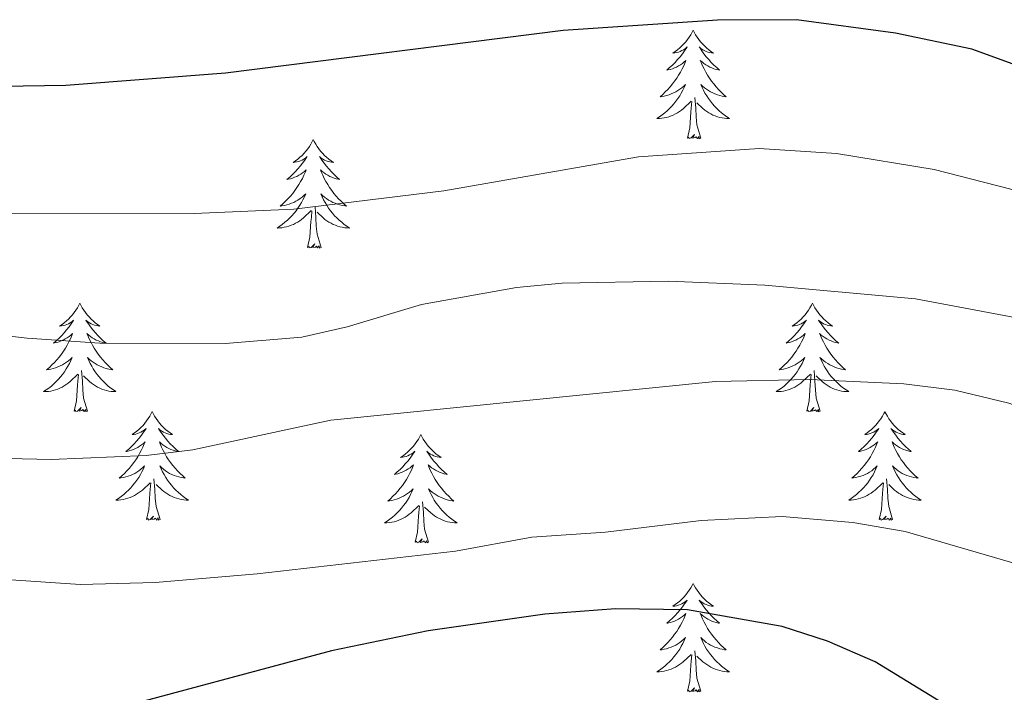
# Model space of a CAD drawing. Units: metres. Extents: x 599846 to 604344, y 4721817 to 4724853.
# Drawn here: x 603983 to 604091, y 4723697 to 4723770 of the extents above; entities that cross this region are included whole.
import ezdxf

# ---------------------------------------------------------------- set-up
doc = ezdxf.new("R2010")
doc.units = ezdxf.units.M
doc.header["$MEASUREMENT"] = 0
for name, color, linetype, lineweight in [('Level 36', 19, 'Continuous', 40), ('Level 4', 36, 'Continuous', 30), ('Level 5', 36, 'Continuous', 0)]:
    doc.layers.add(name, color=color, linetype=linetype, lineweight=lineweight)

msp = doc.modelspace()

# ---------------------------------------------------------------- linework, layer by layer
at = {"layer": 'Level 36', "color": 92, "linetype": 'Continuous', "lineweight": 0}
for points in [[(604056.87, 4723769.29), (604056.76, 4723769.07), (604056.61, 4723768.8), (604056.44, 4723768.53), (604056.26, 4723768.28), (604056.06, 4723768.03), (604055.85, 4723767.79), (604055.64, 4723767.57), (604055.41, 4723767.35), (604055.17, 4723767.15), (604054.91, 4723766.95), (604054.65, 4723766.78), (604054.85, 4723766.8), (604055.06, 4723766.84), (604055.26, 4723766.89), (604055.45, 4723766.96), (604055.64, 4723767.05), (604055.82, 4723767.15), (604055.99, 4723767.26), (604056.2, 4723767.45), (604056.16, 4723767.38), (604055.93, 4723767.04), (604055.69, 4723766.7), (604055.43, 4723766.38), (604055.16, 4723766.06), (604054.88, 4723765.76), (604054.59, 4723765.46), (604054.29, 4723765.18), (604053.97, 4723764.91), (604054.1, 4723764.93), (604054.34, 4723764.99), (604054.59, 4723765.06), (604054.82, 4723765.15), (604055.05, 4723765.25), (604055.28, 4723765.37), (604055.49, 4723765.5), (604055.7, 4723765.65), (604055.9, 4723765.8), (604056.08, 4723765.97), (604055.99, 4723765.75), (604055.84, 4723765.39), (604055.67, 4723765.04), (604055.48, 4723764.69), (604055.28, 4723764.35), (604055.07, 4723764.02), (604054.84, 4723763.7), (604054.61, 4723763.39), (604054.35, 4723763.08), (604054.09, 4723762.79), (604053.81, 4723762.51), (604053.53, 4723762.24), (604053.23, 4723761.98), (604053.43, 4723762.01), (604053.69, 4723762.05), (604053.96, 4723762.12), (604054.22, 4723762.19), (604054.47, 4723762.29), (604054.72, 4723762.4), (604054.96, 4723762.52), (604055.19, 4723762.66), (604055.42, 4723762.81), (604055.63, 4723762.97), (604055.84, 4723763.15), (604056.04, 4723763.34), (604055.89, 4723763.01)], [(604056.87, 4723769.29), (604056.98, 4723769.07), (604057.14, 4723768.8), (604057.31, 4723768.53), (604057.49, 4723768.28), (604057.68, 4723768.03), (604057.89, 4723767.79), (604058.11, 4723767.57), (604058.34, 4723767.35), (604058.58, 4723767.15), (604058.83, 4723766.95), (604059.09, 4723766.78), (604058.89, 4723766.8), (604058.69, 4723766.84), (604058.49, 4723766.89), (604058.29, 4723766.96), (604058.1, 4723767.05), (604057.92, 4723767.15), (604057.75, 4723767.26), (604057.54, 4723767.45), (604057.59, 4723767.38), (604057.81, 4723767.04), (604058.06, 4723766.7), (604058.31, 4723766.38), (604058.58, 4723766.06), (604058.86, 4723765.76), (604059.15, 4723765.46), (604059.46, 4723765.18), (604059.77, 4723764.91), (604059.65, 4723764.93), (604059.4, 4723764.99), (604059.16, 4723765.06), (604058.92, 4723765.15), (604058.69, 4723765.25), (604058.47, 4723765.37), (604058.25, 4723765.5), (604058.05, 4723765.65), (604057.85, 4723765.8), (604057.66, 4723765.97), (604057.75, 4723765.75), (604057.91, 4723765.39), (604058.08, 4723765.04), (604058.26, 4723764.69), (604058.46, 4723764.35), (604058.67, 4723764.02), (604058.9, 4723763.7), (604059.14, 4723763.39), (604059.39, 4723763.08), (604059.65, 4723762.79), (604059.93, 4723762.51), (604060.22, 4723762.24), (604060.51, 4723761.98), (604060.32, 4723762.01), (604060.05, 4723762.05), (604059.79, 4723762.12), (604059.53, 4723762.19), (604059.27, 4723762.29), (604059.03, 4723762.4), (604058.78, 4723762.52), (604058.55, 4723762.66), (604058.33, 4723762.81), (604058.11, 4723762.97), (604057.9, 4723763.15), (604057.71, 4723763.34), (604057.85, 4723763.01)], [(604055.89, 4723763.01), (604055.74, 4723762.69), (604055.57, 4723762.37), (604055.39, 4723762.07), (604055.19, 4723761.77), (604054.98, 4723761.48), (604054.76, 4723761.21), (604054.52, 4723760.94), (604054.28, 4723760.68), (604054.02, 4723760.43), (604053.75, 4723760.2), (604053.47, 4723759.98), (604053.18, 4723759.77), (604052.89, 4723759.58), (604053.16, 4723759.59), (604053.42, 4723759.61), (604053.68, 4723759.65), (604053.94, 4723759.71), (604054.2, 4723759.78), (604054.45, 4723759.87), (604054.69, 4723759.97), (604054.93, 4723760.09), (604055.16, 4723760.22), (604055.38, 4723760.37), (604055.59, 4723760.52), (604055.8, 4723760.69), (604056.64, 4723761.49)], [(604057.85, 4723763.01), (604058, 4723762.69), (604058.17, 4723762.37), (604058.36, 4723762.07), (604058.55, 4723761.77), (604058.76, 4723761.48), (604058.99, 4723761.21), (604059.22, 4723760.94), (604059.47, 4723760.68), (604059.73, 4723760.43), (604059.99, 4723760.2), (604060.27, 4723759.98), (604060.56, 4723759.77), (604060.85, 4723759.58), (604060.59, 4723759.59), (604060.32, 4723759.61), (604060.06, 4723759.65), (604059.8, 4723759.71), (604059.55, 4723759.78), (604059.3, 4723759.87), (604059.05, 4723759.97), (604058.82, 4723760.09), (604058.59, 4723760.22), (604058.36, 4723760.37), (604058.15, 4723760.52), (604057.95, 4723760.69), (604057.29, 4723761.31)], [(604056.25, 4723757.44), (604056.5, 4723758.56), (604056.61, 4723760.3), (604056.66, 4723760.74), (604056.72, 4723761.46)], [(604057.72, 4723757.44), (604057.29, 4723758.88), (604057.2, 4723759.79), (604057.16, 4723760.74), (604057.05, 4723761.9)], [(604015.13, 4723757.27), (604015.02, 4723757.05), (604014.87, 4723756.78), (604014.7, 4723756.51), (604014.52, 4723756.25), (604014.32, 4723756.01), (604014.12, 4723755.77), (604013.9, 4723755.54), (604013.67, 4723755.33), (604013.43, 4723755.12), (604013.18, 4723754.93), (604012.92, 4723754.75), (604013.11, 4723754.78), (604013.32, 4723754.81), (604013.52, 4723754.87), (604013.71, 4723754.94), (604013.9, 4723755.02), (604014.08, 4723755.12), (604014.26, 4723755.23), (604014.46, 4723755.43), (604014.42, 4723755.36), (604014.19, 4723755.01), (604013.95, 4723754.68), (604013.69, 4723754.35), (604013.42, 4723754.04), (604013.14, 4723753.73), (604012.85, 4723753.44), (604012.55, 4723753.15), (604012.23, 4723752.88), (604012.36, 4723752.91), (604012.61, 4723752.97), (604012.85, 4723753.04), (604013.08, 4723753.13), (604013.31, 4723753.23), (604013.54, 4723753.35), (604013.75, 4723753.48), (604013.96, 4723753.62), (604014.16, 4723753.78), (604014.34, 4723753.95), (604014.26, 4723753.73), (604014.1, 4723753.37), (604013.93, 4723753.01), (604013.74, 4723752.67), (604013.54, 4723752.33), (604013.33, 4723751.99), (604013.11, 4723751.67), (604012.87, 4723751.36), (604012.61, 4723751.06), (604012.35, 4723750.77), (604012.08, 4723750.49), (604011.79, 4723750.21), (604011.49, 4723749.96), (604011.69, 4723749.98), (604011.95, 4723750.03), (604012.22, 4723750.09), (604012.48, 4723750.17), (604012.73, 4723750.27), (604012.98, 4723750.37), (604013.22, 4723750.5), (604013.45, 4723750.63), (604013.68, 4723750.78), (604013.9, 4723750.95), (604014.1, 4723751.12), (604014.3, 4723751.31), (604014.16, 4723750.99)], [(604015.13, 4723757.27), (604015.24, 4723757.05), (604015.4, 4723756.78), (604015.57, 4723756.51), (604015.75, 4723756.25), (604015.94, 4723756.01), (604016.15, 4723755.77), (604016.37, 4723755.54), (604016.6, 4723755.33), (604016.84, 4723755.12), (604017.09, 4723754.93), (604017.35, 4723754.75), (604017.15, 4723754.78), (604016.95, 4723754.81), (604016.75, 4723754.87), (604016.55, 4723754.94), (604016.37, 4723755.02), (604016.18, 4723755.12), (604016.01, 4723755.23), (604015.81, 4723755.43), (604015.85, 4723755.36), (604016.08, 4723755.01), (604016.32, 4723754.68), (604016.57, 4723754.35), (604016.84, 4723754.04), (604017.12, 4723753.73), (604017.41, 4723753.44), (604017.72, 4723753.15), (604018.03, 4723752.88), (604017.91, 4723752.91), (604017.66, 4723752.97), (604017.42, 4723753.04), (604017.18, 4723753.13), (604016.95, 4723753.23), (604016.73, 4723753.35), (604016.51, 4723753.48), (604016.31, 4723753.62), (604016.11, 4723753.78), (604015.92, 4723753.95), (604016.01, 4723753.73), (604016.17, 4723753.37), (604016.34, 4723753.01), (604016.52, 4723752.67), (604016.72, 4723752.33), (604016.93, 4723751.99), (604017.16, 4723751.67), (604017.4, 4723751.36), (604017.65, 4723751.06), (604017.91, 4723750.77), (604018.19, 4723750.49), (604018.48, 4723750.21), (604018.77, 4723749.96), (604018.58, 4723749.98), (604018.31, 4723750.03), (604018.05, 4723750.09), (604017.79, 4723750.17), (604017.53, 4723750.27), (604017.29, 4723750.37), (604017.05, 4723750.5), (604016.81, 4723750.63), (604016.59, 4723750.78), (604016.37, 4723750.95), (604016.16, 4723751.12), (604015.97, 4723751.31), (604016.11, 4723750.99)], [(604057.72, 4723757.44), (604057.55, 4723757.37), (604057.53, 4723757.61), (604057.34, 4723757.39), (604057.22, 4723757.59), (604057.1, 4723757.49), (604056.83, 4723757.43), (604057.02, 4723757.83), (604056.64, 4723757.45), (604056.45, 4723757.39), (604056.41, 4723757.55), (604056.25, 4723757.44)], [(604014.16, 4723750.99), (604014, 4723750.66), (604013.83, 4723750.35), (604013.65, 4723750.05), (604013.45, 4723749.75), (604013.24, 4723749.46), (604013.02, 4723749.18), (604012.78, 4723748.91), (604012.54, 4723748.66), (604012.28, 4723748.41), (604012.01, 4723748.18), (604011.73, 4723747.95), (604011.44, 4723747.75), (604011.15, 4723747.55), (604011.42, 4723747.56), (604011.68, 4723747.59), (604011.94, 4723747.63), (604012.2, 4723747.69), (604012.46, 4723747.76), (604012.71, 4723747.85), (604012.95, 4723747.95), (604013.19, 4723748.07), (604013.42, 4723748.2), (604013.64, 4723748.34), (604013.85, 4723748.5), (604014.06, 4723748.67), (604014.91, 4723749.47)], [(604016.11, 4723750.99), (604016.27, 4723750.66), (604016.43, 4723750.35), (604016.62, 4723750.05), (604016.81, 4723749.75), (604017.02, 4723749.46), (604017.25, 4723749.18), (604017.48, 4723748.91), (604017.73, 4723748.66), (604017.99, 4723748.41), (604018.25, 4723748.18), (604018.53, 4723747.95), (604018.82, 4723747.75), (604019.11, 4723747.55), (604018.85, 4723747.56), (604018.59, 4723747.59), (604018.32, 4723747.63), (604018.06, 4723747.69), (604017.81, 4723747.76), (604017.56, 4723747.85), (604017.31, 4723747.95), (604017.08, 4723748.07), (604016.85, 4723748.2), (604016.63, 4723748.34), (604016.41, 4723748.5), (604016.21, 4723748.67), (604015.55, 4723749.29)], [(604015.98, 4723745.42), (604015.55, 4723746.86), (604015.46, 4723747.76), (604015.42, 4723748.71), (604015.32, 4723749.88)], [(604014.51, 4723745.42), (604014.76, 4723746.54), (604014.87, 4723748.28), (604014.92, 4723748.71), (604014.98, 4723749.43)], [(604015.98, 4723745.42), (604015.81, 4723745.35), (604015.79, 4723745.59), (604015.6, 4723745.37), (604015.48, 4723745.57), (604015.36, 4723745.46), (604015.09, 4723745.41), (604015.29, 4723745.8), (604014.9, 4723745.42), (604014.71, 4723745.37), (604014.67, 4723745.53), (604014.51, 4723745.42)], [(603989.47, 4723739.28), (603989.36, 4723739.07), (603989.21, 4723738.79), (603989.04, 4723738.52), (603988.86, 4723738.27), (603988.67, 4723738.02), (603988.46, 4723737.78), (603988.24, 4723737.55), (603988.01, 4723737.34), (603987.77, 4723737.14), (603987.52, 4723736.95), (603987.26, 4723736.77), (603987.46, 4723736.79), (603987.66, 4723736.83), (603987.86, 4723736.88), (603988.05, 4723736.95), (603988.24, 4723737.04), (603988.42, 4723737.14), (603988.6, 4723737.25), (603988.8, 4723737.44), (603988.76, 4723737.37), (603988.53, 4723737.03), (603988.29, 4723736.69), (603988.03, 4723736.37), (603987.77, 4723736.05), (603987.49, 4723735.75), (603987.19, 4723735.45), (603986.89, 4723735.17), (603986.58, 4723734.9), (603986.7, 4723734.92), (603986.95, 4723734.98), (603987.19, 4723735.05), (603987.43, 4723735.14), (603987.66, 4723735.24), (603987.88, 4723735.36), (603988.09, 4723735.49), (603988.3, 4723735.64), (603988.5, 4723735.79), (603988.69, 4723735.96), (603988.6, 4723735.74), (603988.44, 4723735.38), (603988.27, 4723735.03), (603988.09, 4723734.68), (603987.89, 4723734.34), (603987.67, 4723734.01), (603987.45, 4723733.69), (603987.21, 4723733.37), (603986.96, 4723733.07), (603986.69, 4723732.78), (603986.42, 4723732.5), (603986.13, 4723732.23), (603985.83, 4723731.97), (603986.03, 4723732), (603986.3, 4723732.04), (603986.56, 4723732.11), (603986.82, 4723732.19), (603987.07, 4723732.28), (603987.32, 4723732.39), (603987.56, 4723732.51), (603987.8, 4723732.65), (603988.02, 4723732.8), (603988.24, 4723732.96), (603988.44, 4723733.14), (603988.64, 4723733.33), (603988.5, 4723733)], [(603989.47, 4723739.28), (603989.59, 4723739.07), (603989.74, 4723738.79), (603989.91, 4723738.52), (603990.09, 4723738.27), (603990.29, 4723738.02), (603990.49, 4723737.78), (603990.71, 4723737.55), (603990.94, 4723737.34), (603991.18, 4723737.14), (603991.43, 4723736.95), (603991.69, 4723736.77), (603991.49, 4723736.79), (603991.29, 4723736.83), (603991.09, 4723736.88), (603990.9, 4723736.95), (603990.71, 4723737.04), (603990.53, 4723737.14), (603990.35, 4723737.25), (603990.15, 4723737.44), (603990.19, 4723737.37), (603990.42, 4723737.03), (603990.66, 4723736.69), (603990.92, 4723736.37), (603991.19, 4723736.05), (603991.47, 4723735.75), (603991.76, 4723735.45), (603992.06, 4723735.17), (603992.37, 4723734.9), (603992.25, 4723734.92), (603992, 4723734.98), (603991.76, 4723735.05), (603991.53, 4723735.14), (603991.29, 4723735.24), (603991.07, 4723735.36), (603990.85, 4723735.49), (603990.65, 4723735.64), (603990.45, 4723735.79), (603990.26, 4723735.96), (603990.35, 4723735.74), (603990.51, 4723735.38), (603990.68, 4723735.03), (603990.86, 4723734.68), (603991.06, 4723734.34), (603991.28, 4723734.01), (603991.5, 4723733.69), (603991.74, 4723733.37), (603991.99, 4723733.07), (603992.26, 4723732.78), (603992.53, 4723732.5), (603992.82, 4723732.23), (603993.12, 4723731.97), (603992.92, 4723732), (603992.65, 4723732.04), (603992.39, 4723732.11), (603992.13, 4723732.19), (603991.88, 4723732.28), (603991.63, 4723732.39), (603991.39, 4723732.51), (603991.15, 4723732.65), (603990.93, 4723732.8), (603990.71, 4723732.96), (603990.51, 4723733.14), (603990.31, 4723733.33), (603990.45, 4723733)], [(604069.98, 4723739.28), (604069.87, 4723739.06), (604069.71, 4723738.79), (604069.55, 4723738.52), (604069.36, 4723738.27), (604069.17, 4723738.02), (604068.96, 4723737.78), (604068.74, 4723737.55), (604068.51, 4723737.34), (604068.27, 4723737.13), (604068.02, 4723736.94), (604067.76, 4723736.77), (604067.96, 4723736.79), (604068.17, 4723736.83), (604068.36, 4723736.88), (604068.56, 4723736.95), (604068.75, 4723737.04), (604068.93, 4723737.13), (604069.1, 4723737.25), (604069.31, 4723737.44), (604069.27, 4723737.37), (604069.04, 4723737.03), (604068.79, 4723736.69), (604068.54, 4723736.37), (604068.27, 4723736.05), (604067.99, 4723735.75), (604067.7, 4723735.45), (604067.39, 4723735.17), (604067.08, 4723734.9), (604067.21, 4723734.92), (604067.45, 4723734.98), (604067.69, 4723735.05), (604067.93, 4723735.14), (604068.16, 4723735.24), (604068.38, 4723735.36), (604068.6, 4723735.49), (604068.81, 4723735.64), (604069, 4723735.79), (604069.19, 4723735.96), (604069.1, 4723735.74), (604068.95, 4723735.38), (604068.77, 4723735.03), (604068.59, 4723734.68), (604068.39, 4723734.34), (604068.18, 4723734.01), (604067.95, 4723733.69), (604067.71, 4723733.37), (604067.46, 4723733.07), (604067.2, 4723732.78), (604066.92, 4723732.5), (604066.63, 4723732.23), (604066.34, 4723731.97), (604066.53, 4723731.99), (604066.8, 4723732.04), (604067.06, 4723732.11), (604067.32, 4723732.18), (604067.58, 4723732.28), (604067.83, 4723732.39), (604068.07, 4723732.51), (604068.3, 4723732.65), (604068.53, 4723732.8), (604068.74, 4723732.96), (604068.95, 4723733.14), (604069.14, 4723733.33), (604069, 4723733)], [(604069.98, 4723739.28), (604070.09, 4723739.06), (604070.25, 4723738.79), (604070.41, 4723738.52), (604070.6, 4723738.27), (604070.79, 4723738.02), (604071, 4723737.78), (604071.22, 4723737.55), (604071.45, 4723737.34), (604071.69, 4723737.13), (604071.94, 4723736.94), (604072.2, 4723736.77), (604072, 4723736.79), (604071.79, 4723736.83), (604071.6, 4723736.88), (604071.4, 4723736.95), (604071.21, 4723737.04), (604071.03, 4723737.13), (604070.86, 4723737.25), (604070.65, 4723737.44), (604070.69, 4723737.37), (604070.92, 4723737.03), (604071.17, 4723736.69), (604071.42, 4723736.37), (604071.69, 4723736.05), (604071.97, 4723735.75), (604072.26, 4723735.45), (604072.56, 4723735.17), (604072.88, 4723734.9), (604072.75, 4723734.92), (604072.51, 4723734.98), (604072.27, 4723735.05), (604072.03, 4723735.14), (604071.8, 4723735.24), (604071.57, 4723735.36), (604071.36, 4723735.49), (604071.15, 4723735.64), (604070.95, 4723735.79), (604070.77, 4723735.96), (604070.86, 4723735.74), (604071.01, 4723735.38), (604071.18, 4723735.03), (604071.37, 4723734.68), (604071.57, 4723734.34), (604071.78, 4723734.01), (604072.01, 4723733.69), (604072.25, 4723733.37), (604072.5, 4723733.07), (604072.76, 4723732.78), (604073.04, 4723732.5), (604073.32, 4723732.23), (604073.62, 4723731.97), (604073.42, 4723731.99), (604073.16, 4723732.04), (604072.89, 4723732.11), (604072.63, 4723732.18), (604072.38, 4723732.28), (604072.13, 4723732.39), (604071.89, 4723732.51), (604071.66, 4723732.65), (604071.43, 4723732.8), (604071.22, 4723732.96), (604071.01, 4723733.14), (604070.81, 4723733.33), (604070.96, 4723733)], [(603988.5, 4723733), (603988.34, 4723732.68), (603988.17, 4723732.36), (603987.99, 4723732.06), (603987.79, 4723731.76), (603987.58, 4723731.47), (603987.36, 4723731.2), (603987.13, 4723730.93), (603986.88, 4723730.67), (603986.62, 4723730.43), (603986.35, 4723730.19), (603986.07, 4723729.97), (603985.79, 4723729.76), (603985.49, 4723729.57), (603985.76, 4723729.58), (603986.02, 4723729.6), (603986.29, 4723729.64), (603986.54, 4723729.7), (603986.8, 4723729.77), (603987.05, 4723729.86), (603987.29, 4723729.96), (603987.53, 4723730.08), (603987.76, 4723730.21), (603987.98, 4723730.35), (603988.2, 4723730.51), (603988.4, 4723730.68), (603989.25, 4723731.48)], [(603990.45, 4723733), (603990.61, 4723732.68), (603990.78, 4723732.36), (603990.96, 4723732.06), (603991.16, 4723731.76), (603991.37, 4723731.47), (603991.59, 4723731.2), (603991.82, 4723730.93), (603992.07, 4723730.67), (603992.33, 4723730.43), (603992.6, 4723730.19), (603992.88, 4723729.97), (603993.17, 4723729.76), (603993.45, 4723729.57), (603993.19, 4723729.58), (603992.93, 4723729.6), (603992.67, 4723729.64), (603992.41, 4723729.7), (603992.15, 4723729.77), (603991.9, 4723729.86), (603991.66, 4723729.96), (603991.42, 4723730.08), (603991.19, 4723730.21), (603990.97, 4723730.35), (603990.75, 4723730.51), (603990.55, 4723730.68), (603989.89, 4723731.3)], [(604069, 4723733), (604068.85, 4723732.68), (604068.68, 4723732.36), (604068.49, 4723732.06), (604068.3, 4723731.76), (604068.09, 4723731.47), (604067.87, 4723731.19), (604067.63, 4723730.93), (604067.38, 4723730.67), (604067.13, 4723730.42), (604066.86, 4723730.19), (604066.58, 4723729.97), (604066.29, 4723729.76), (604066, 4723729.57), (604066.26, 4723729.58), (604066.53, 4723729.6), (604066.79, 4723729.64), (604067.05, 4723729.7), (604067.3, 4723729.77), (604067.55, 4723729.86), (604067.8, 4723729.96), (604068.03, 4723730.08), (604068.27, 4723730.21), (604068.49, 4723730.35), (604068.7, 4723730.51), (604068.9, 4723730.68), (604069.75, 4723731.48)], [(604070.96, 4723733), (604071.11, 4723732.68), (604071.28, 4723732.36), (604071.46, 4723732.06), (604071.66, 4723731.76), (604071.87, 4723731.47), (604072.09, 4723731.19), (604072.33, 4723730.93), (604072.57, 4723730.67), (604072.83, 4723730.42), (604073.1, 4723730.19), (604073.38, 4723729.97), (604073.67, 4723729.76), (604073.96, 4723729.57), (604073.69, 4723729.58), (604073.43, 4723729.6), (604073.17, 4723729.64), (604072.91, 4723729.7), (604072.65, 4723729.77), (604072.41, 4723729.86), (604072.16, 4723729.96), (604071.92, 4723730.08), (604071.69, 4723730.21), (604071.47, 4723730.35), (604071.26, 4723730.51), (604071.05, 4723730.68), (604070.4, 4723731.3)], [(603988.86, 4723727.43), (603989.1, 4723728.55), (603989.21, 4723730.29), (603989.26, 4723730.73), (603989.33, 4723731.45)], [(603990.33, 4723727.43), (603989.9, 4723728.87), (603989.81, 4723729.78), (603989.76, 4723730.73), (603989.66, 4723731.89)], [(604069.36, 4723727.43), (604069.61, 4723728.55), (604069.72, 4723730.29), (604069.77, 4723730.73), (604069.83, 4723731.45)], [(604070.83, 4723727.43), (604070.4, 4723728.87), (604070.31, 4723729.78), (604070.26, 4723730.73), (604070.16, 4723731.89)], [(603990.33, 4723727.43), (603990.15, 4723727.37), (603990.13, 4723727.6), (603989.94, 4723727.38), (603989.82, 4723727.59), (603989.7, 4723727.48), (603989.43, 4723727.42), (603989.63, 4723727.82), (603989.24, 4723727.44), (603989.05, 4723727.38), (603989.01, 4723727.54), (603988.86, 4723727.43)], [(603997.43, 4723727.37), (603997.32, 4723727.15), (603997.17, 4723726.87), (603997, 4723726.61), (603996.82, 4723726.35), (603996.62, 4723726.1), (603996.42, 4723725.86), (603996.2, 4723725.64), (603995.97, 4723725.42), (603995.73, 4723725.22), (603995.48, 4723725.03), (603995.22, 4723724.85), (603995.42, 4723724.87), (603995.62, 4723724.91), (603995.82, 4723724.96), (603996.01, 4723725.03), (603996.2, 4723725.12), (603996.38, 4723725.22), (603996.56, 4723725.33), (603996.76, 4723725.52), (603996.72, 4723725.45), (603996.49, 4723725.11), (603996.25, 4723724.77), (603995.99, 4723724.45), (603995.72, 4723724.13), (603995.44, 4723723.83), (603995.15, 4723723.53), (603994.85, 4723723.25), (603994.54, 4723722.98), (603994.66, 4723723), (603994.91, 4723723.06), (603995.15, 4723723.13), (603995.38, 4723723.22), (603995.61, 4723723.32), (603995.84, 4723723.44), (603996.05, 4723723.57), (603996.26, 4723723.72), (603996.46, 4723723.87), (603996.65, 4723724.05), (603996.56, 4723723.82), (603996.4, 4723723.46), (603996.23, 4723723.11), (603996.05, 4723722.76), (603995.85, 4723722.42), (603995.63, 4723722.09), (603995.41, 4723721.77), (603995.17, 4723721.46), (603994.92, 4723721.15), (603994.65, 4723720.86), (603994.38, 4723720.58), (603994.09, 4723720.31), (603993.79, 4723720.05), (603993.99, 4723720.08), (603994.26, 4723720.12), (603994.52, 4723720.19), (603994.78, 4723720.27), (603995.03, 4723720.36), (603995.28, 4723720.47), (603995.52, 4723720.59), (603995.76, 4723720.73), (603995.98, 4723720.88), (603996.2, 4723721.04), (603996.4, 4723721.22), (603996.6, 4723721.41), (603996.46, 4723721.08)], [(603997.43, 4723727.37), (603997.55, 4723727.15), (603997.7, 4723726.87), (603997.87, 4723726.61), (603998.05, 4723726.35), (603998.24, 4723726.1), (603998.45, 4723725.86), (603998.67, 4723725.64), (603998.9, 4723725.42), (603999.14, 4723725.22), (603999.39, 4723725.03), (603999.65, 4723724.85), (603999.45, 4723724.87), (603999.25, 4723724.91), (603999.05, 4723724.96), (603998.85, 4723725.03), (603998.67, 4723725.12), (603998.49, 4723725.22), (603998.31, 4723725.33), (603998.11, 4723725.52), (603998.15, 4723725.45), (603998.38, 4723725.11), (603998.62, 4723724.77), (603998.88, 4723724.45), (603999.14, 4723724.13), (603999.42, 4723723.83), (603999.72, 4723723.53), (604000.02, 4723723.25), (604000.33, 4723722.98), (604000.21, 4723723), (603999.96, 4723723.06), (603999.72, 4723723.13), (603999.48, 4723723.22), (603999.25, 4723723.32), (603999.03, 4723723.44), (603998.81, 4723723.57), (603998.61, 4723723.72), (603998.41, 4723723.87), (603998.22, 4723724.05), (603998.31, 4723723.82), (603998.47, 4723723.46), (603998.64, 4723723.11), (603998.82, 4723722.76), (603999.02, 4723722.42), (603999.23, 4723722.09), (603999.46, 4723721.77), (603999.7, 4723721.46), (603999.95, 4723721.15), (604000.22, 4723720.86), (604000.49, 4723720.58), (604000.78, 4723720.31), (604001.07, 4723720.05), (604000.88, 4723720.08), (604000.61, 4723720.12), (604000.35, 4723720.19), (604000.09, 4723720.27), (603999.83, 4723720.36), (603999.59, 4723720.47), (603999.35, 4723720.59), (603999.11, 4723720.73), (603998.89, 4723720.88), (603998.67, 4723721.04), (603998.47, 4723721.22), (603998.27, 4723721.41), (603998.41, 4723721.08)], [(604070.83, 4723727.43), (604070.66, 4723727.36), (604070.64, 4723727.6), (604070.45, 4723727.38), (604070.33, 4723727.58), (604070.21, 4723727.48), (604069.93, 4723727.42), (604070.13, 4723727.81), (604069.75, 4723727.43), (604069.56, 4723727.38), (604069.52, 4723727.54), (604069.36, 4723727.43)], [(604077.94, 4723727.36), (604077.83, 4723727.15), (604077.67, 4723726.87), (604077.51, 4723726.6), (604077.32, 4723726.35), (604077.13, 4723726.1), (604076.92, 4723725.86), (604076.7, 4723725.63), (604076.47, 4723725.42), (604076.23, 4723725.22), (604075.98, 4723725.03), (604075.72, 4723724.85), (604075.92, 4723724.87), (604076.12, 4723724.91), (604076.32, 4723724.96), (604076.52, 4723725.03), (604076.71, 4723725.12), (604076.89, 4723725.22), (604077.06, 4723725.33), (604077.27, 4723725.52), (604077.23, 4723725.45), (604077, 4723725.11), (604076.75, 4723724.77), (604076.5, 4723724.45), (604076.23, 4723724.13), (604075.95, 4723723.83), (604075.66, 4723723.53), (604075.35, 4723723.25), (604075.04, 4723722.98), (604075.17, 4723723), (604075.41, 4723723.06), (604075.65, 4723723.13), (604075.89, 4723723.22), (604076.12, 4723723.32), (604076.34, 4723723.44), (604076.56, 4723723.57), (604076.77, 4723723.72), (604076.96, 4723723.87), (604077.15, 4723724.04), (604077.06, 4723723.82), (604076.91, 4723723.46), (604076.73, 4723723.11), (604076.55, 4723722.76), (604076.35, 4723722.42), (604076.14, 4723722.09), (604075.91, 4723721.77), (604075.67, 4723721.45), (604075.42, 4723721.15), (604075.16, 4723720.86), (604074.88, 4723720.58), (604074.59, 4723720.31), (604074.3, 4723720.05), (604074.49, 4723720.08), (604074.76, 4723720.12), (604075.02, 4723720.19), (604075.28, 4723720.27), (604075.54, 4723720.36), (604075.79, 4723720.47), (604076.03, 4723720.59), (604076.26, 4723720.73), (604076.49, 4723720.88), (604076.7, 4723721.04), (604076.91, 4723721.22), (604077.1, 4723721.41), (604076.96, 4723721.08)], [(604077.94, 4723727.36), (604078.05, 4723727.15), (604078.21, 4723726.87), (604078.37, 4723726.6), (604078.55, 4723726.35), (604078.75, 4723726.1), (604078.96, 4723725.86), (604079.17, 4723725.63), (604079.41, 4723725.42), (604079.65, 4723725.22), (604079.9, 4723725.03), (604080.16, 4723724.85), (604079.96, 4723724.87), (604079.75, 4723724.91), (604079.55, 4723724.96), (604079.36, 4723725.03), (604079.17, 4723725.12), (604078.99, 4723725.22), (604078.82, 4723725.33), (604078.61, 4723725.52), (604078.65, 4723725.45), (604078.88, 4723725.11), (604079.13, 4723724.77), (604079.38, 4723724.45), (604079.65, 4723724.13), (604079.93, 4723723.83), (604080.22, 4723723.53), (604080.52, 4723723.25), (604080.84, 4723722.98), (604080.71, 4723723), (604080.47, 4723723.06), (604080.23, 4723723.13), (604079.99, 4723723.22), (604079.76, 4723723.32), (604079.53, 4723723.44), (604079.32, 4723723.57), (604079.11, 4723723.72), (604078.91, 4723723.87), (604078.73, 4723724.04), (604078.82, 4723723.82), (604078.97, 4723723.46), (604079.14, 4723723.11), (604079.33, 4723722.76), (604079.53, 4723722.42), (604079.74, 4723722.09), (604079.97, 4723721.77), (604080.21, 4723721.45), (604080.46, 4723721.15), (604080.72, 4723720.86), (604081, 4723720.58), (604081.28, 4723720.31), (604081.58, 4723720.05), (604081.38, 4723720.08), (604081.12, 4723720.12), (604080.85, 4723720.19), (604080.59, 4723720.27), (604080.34, 4723720.36), (604080.09, 4723720.47), (604079.85, 4723720.59), (604079.62, 4723720.73), (604079.39, 4723720.88), (604079.18, 4723721.04), (604078.97, 4723721.22), (604078.77, 4723721.41), (604078.92, 4723721.08)], [(604026.95, 4723724.86), (604026.84, 4723724.64), (604026.68, 4723724.36), (604026.51, 4723724.1), (604026.33, 4723723.84), (604026.14, 4723723.59), (604025.93, 4723723.35), (604025.71, 4723723.13), (604025.48, 4723722.91), (604025.24, 4723722.71), (604024.99, 4723722.52), (604024.73, 4723722.34), (604024.93, 4723722.36), (604025.13, 4723722.4), (604025.33, 4723722.46), (604025.53, 4723722.53), (604025.72, 4723722.61), (604025.9, 4723722.71), (604026.07, 4723722.82), (604026.28, 4723723.01), (604026.24, 4723722.95), (604026.01, 4723722.6), (604025.76, 4723722.27), (604025.51, 4723721.94), (604025.24, 4723721.62), (604024.96, 4723721.32), (604024.67, 4723721.03), (604024.36, 4723720.74), (604024.05, 4723720.47), (604024.17, 4723720.49), (604024.42, 4723720.55), (604024.66, 4723720.63), (604024.9, 4723720.71), (604025.13, 4723720.82), (604025.35, 4723720.93), (604025.57, 4723721.07), (604025.78, 4723721.21), (604025.97, 4723721.37), (604026.16, 4723721.54), (604026.07, 4723721.31), (604025.92, 4723720.95), (604025.75, 4723720.6), (604025.56, 4723720.25), (604025.36, 4723719.91), (604025.15, 4723719.58), (604024.92, 4723719.26), (604024.68, 4723718.95), (604024.43, 4723718.65), (604024.17, 4723718.35), (604023.89, 4723718.07), (604023.61, 4723717.8), (604023.31, 4723717.54), (604023.5, 4723717.57), (604023.77, 4723717.62), (604024.03, 4723717.68), (604024.29, 4723717.76), (604024.55, 4723717.85), (604024.8, 4723717.96), (604025.04, 4723718.08), (604025.27, 4723718.22), (604025.5, 4723718.37), (604025.71, 4723718.53), (604025.92, 4723718.71), (604026.11, 4723718.9), (604025.97, 4723718.57)], [(604026.95, 4723724.86), (604027.06, 4723724.64), (604027.21, 4723724.36), (604027.38, 4723724.1), (604027.57, 4723723.84), (604027.76, 4723723.59), (604027.97, 4723723.35), (604028.19, 4723723.13), (604028.41, 4723722.91), (604028.65, 4723722.71), (604028.91, 4723722.52), (604029.17, 4723722.34), (604028.97, 4723722.36), (604028.76, 4723722.4), (604028.57, 4723722.46), (604028.37, 4723722.53), (604028.18, 4723722.61), (604028, 4723722.71), (604027.83, 4723722.82), (604027.62, 4723723.01), (604027.66, 4723722.95), (604027.89, 4723722.6), (604028.13, 4723722.27), (604028.39, 4723721.94), (604028.66, 4723721.62), (604028.94, 4723721.32), (604029.23, 4723721.03), (604029.53, 4723720.74), (604029.85, 4723720.47), (604029.72, 4723720.49), (604029.48, 4723720.55), (604029.23, 4723720.63), (604029, 4723720.71), (604028.77, 4723720.82), (604028.55, 4723720.93), (604028.33, 4723721.07), (604028.12, 4723721.21), (604027.93, 4723721.37), (604027.74, 4723721.54), (604027.83, 4723721.31), (604027.98, 4723720.95), (604028.15, 4723720.6), (604028.34, 4723720.25), (604028.54, 4723719.91), (604028.75, 4723719.58), (604028.98, 4723719.26), (604029.22, 4723718.95), (604029.47, 4723718.65), (604029.73, 4723718.35), (604030.01, 4723718.07), (604030.29, 4723717.8), (604030.59, 4723717.54), (604030.39, 4723717.57), (604030.13, 4723717.62), (604029.86, 4723717.68), (604029.61, 4723717.76), (604029.35, 4723717.85), (604029.1, 4723717.96), (604028.86, 4723718.08), (604028.63, 4723718.22), (604028.4, 4723718.37), (604028.19, 4723718.53), (604027.98, 4723718.71), (604027.79, 4723718.9), (604027.93, 4723718.57)], [(603996.46, 4723721.08), (603996.3, 4723720.76), (603996.13, 4723720.45), (603995.95, 4723720.14), (603995.75, 4723719.84), (603995.54, 4723719.55), (603995.32, 4723719.28), (603995.09, 4723719.01), (603994.84, 4723718.75), (603994.58, 4723718.51), (603994.31, 4723718.27), (603994.03, 4723718.05), (603993.74, 4723717.84), (603993.45, 4723717.65), (603993.72, 4723717.66), (603993.98, 4723717.68), (603994.24, 4723717.73), (603994.5, 4723717.78), (603994.76, 4723717.85), (603995.01, 4723717.94), (603995.25, 4723718.04), (603995.49, 4723718.16), (603995.72, 4723718.29), (603995.94, 4723718.44), (603996.15, 4723718.59), (603996.36, 4723718.76), (603997.21, 4723719.56)], [(603998.41, 4723721.08), (603998.57, 4723720.76), (603998.73, 4723720.45), (603998.92, 4723720.14), (603999.11, 4723719.84), (603999.33, 4723719.55), (603999.55, 4723719.28), (603999.78, 4723719.01), (604000.03, 4723718.75), (604000.29, 4723718.51), (604000.56, 4723718.27), (604000.83, 4723718.05), (604001.12, 4723717.84), (604001.41, 4723717.65), (604001.15, 4723717.66), (604000.89, 4723717.68), (604000.62, 4723717.73), (604000.37, 4723717.78), (604000.11, 4723717.85), (603999.86, 4723717.94), (603999.62, 4723718.04), (603999.38, 4723718.16), (603999.15, 4723718.29), (603998.93, 4723718.44), (603998.71, 4723718.59), (603998.51, 4723718.76), (603997.85, 4723719.38)], [(604076.96, 4723721.08), (604076.81, 4723720.76), (604076.64, 4723720.44), (604076.45, 4723720.14), (604076.26, 4723719.84), (604076.05, 4723719.55), (604075.83, 4723719.28), (604075.59, 4723719.01), (604075.34, 4723718.75), (604075.09, 4723718.51), (604074.82, 4723718.27), (604074.54, 4723718.05), (604074.25, 4723717.84), (604073.96, 4723717.65), (604074.22, 4723717.66), (604074.49, 4723717.68), (604074.75, 4723717.72), (604075.01, 4723717.78), (604075.26, 4723717.85), (604075.51, 4723717.94), (604075.76, 4723718.04), (604075.99, 4723718.16), (604076.23, 4723718.29), (604076.45, 4723718.43), (604076.66, 4723718.59), (604076.86, 4723718.76), (604077.71, 4723719.56)], [(604078.92, 4723721.08), (604079.07, 4723720.76), (604079.24, 4723720.44), (604079.42, 4723720.14), (604079.62, 4723719.84), (604079.83, 4723719.55), (604080.05, 4723719.28), (604080.29, 4723719.01), (604080.53, 4723718.75), (604080.79, 4723718.51), (604081.06, 4723718.27), (604081.34, 4723718.05), (604081.63, 4723717.84), (604081.92, 4723717.65), (604081.65, 4723717.66), (604081.39, 4723717.68), (604081.13, 4723717.72), (604080.87, 4723717.78), (604080.61, 4723717.85), (604080.37, 4723717.94), (604080.12, 4723718.04), (604079.88, 4723718.16), (604079.65, 4723718.29), (604079.43, 4723718.43), (604079.22, 4723718.59), (604079.01, 4723718.76), (604078.36, 4723719.38)], [(603996.81, 4723715.51), (603997.06, 4723716.63), (603997.17, 4723718.37), (603997.22, 4723718.81), (603997.28, 4723719.53)], [(603998.29, 4723715.51), (603997.86, 4723716.95), (603997.77, 4723717.86), (603997.72, 4723718.81), (603997.62, 4723719.97)], [(604077.32, 4723715.51), (604077.57, 4723716.63), (604077.68, 4723718.37), (604077.73, 4723718.81), (604077.79, 4723719.53)], [(604078.79, 4723715.51), (604078.36, 4723716.95), (604078.27, 4723717.86), (604078.22, 4723718.81), (604078.12, 4723719.97)], [(604025.97, 4723718.57), (604025.82, 4723718.25), (604025.65, 4723717.94), (604025.47, 4723717.63), (604025.27, 4723717.33), (604025.06, 4723717.05), (604024.83, 4723716.77), (604024.6, 4723716.5), (604024.35, 4723716.24), (604024.1, 4723716), (604023.83, 4723715.76), (604023.55, 4723715.54), (604023.26, 4723715.33), (604022.97, 4723715.14), (604023.23, 4723715.15), (604023.5, 4723715.18), (604023.76, 4723715.22), (604024.02, 4723715.27), (604024.27, 4723715.35), (604024.52, 4723715.43), (604024.77, 4723715.54), (604025.01, 4723715.65), (604025.23, 4723715.78), (604025.46, 4723715.93), (604025.67, 4723716.09), (604025.87, 4723716.26), (604026.72, 4723717.05)], [(604027.93, 4723718.57), (604028.08, 4723718.25), (604028.25, 4723717.94), (604028.43, 4723717.63), (604028.63, 4723717.33), (604028.84, 4723717.05), (604029.06, 4723716.77), (604029.3, 4723716.5), (604029.54, 4723716.24), (604029.8, 4723716), (604030.07, 4723715.76), (604030.35, 4723715.54), (604030.64, 4723715.33), (604030.93, 4723715.14), (604030.66, 4723715.15), (604030.4, 4723715.18), (604030.14, 4723715.22), (604029.88, 4723715.27), (604029.63, 4723715.35), (604029.37, 4723715.43), (604029.13, 4723715.54), (604028.89, 4723715.65), (604028.66, 4723715.78), (604028.44, 4723715.93), (604028.23, 4723716.09), (604028.03, 4723716.26), (604027.37, 4723716.88)], [(604026.33, 4723713.01), (604026.57, 4723714.12), (604026.69, 4723715.87), (604026.74, 4723716.3), (604026.8, 4723717.02)], [(604027.8, 4723713.01), (604027.37, 4723714.45), (604027.28, 4723715.35), (604027.23, 4723716.3), (604027.13, 4723717.46)], [(603998.29, 4723715.51), (603998.11, 4723715.45), (603998.09, 4723715.69), (603997.9, 4723715.46), (603997.78, 4723715.67), (603997.66, 4723715.56), (603997.39, 4723715.5), (603997.59, 4723715.9), (603997.2, 4723715.52), (603997.01, 4723715.46), (603996.97, 4723715.63), (603996.81, 4723715.51)], [(604078.79, 4723715.51), (604078.62, 4723715.45), (604078.6, 4723715.68), (604078.41, 4723715.46), (604078.29, 4723715.67), (604078.17, 4723715.56), (604077.89, 4723715.5), (604078.09, 4723715.9), (604077.71, 4723715.52), (604077.52, 4723715.46), (604077.48, 4723715.62), (604077.32, 4723715.51)], [(604027.8, 4723713.01), (604027.63, 4723712.94), (604027.61, 4723713.18), (604027.42, 4723712.95), (604027.3, 4723713.16), (604027.17, 4723713.05), (604026.91, 4723713), (604027.1, 4723713.39), (604026.72, 4723713.01), (604026.53, 4723712.95), (604026.49, 4723713.12), (604026.33, 4723713.01)], [(604056.87, 4723708.5), (604056.76, 4723708.28), (604056.61, 4723708), (604056.44, 4723707.74), (604056.25, 4723707.48), (604056.06, 4723707.23), (604055.85, 4723706.99), (604055.63, 4723706.77), (604055.41, 4723706.55), (604055.17, 4723706.35), (604054.91, 4723706.16), (604054.65, 4723705.98), (604054.85, 4723706), (604055.06, 4723706.04), (604055.25, 4723706.09), (604055.45, 4723706.16), (604055.64, 4723706.25), (604055.82, 4723706.35), (604055.99, 4723706.46), (604056.2, 4723706.65), (604056.16, 4723706.59), (604055.93, 4723706.24), (604055.69, 4723705.91), (604055.43, 4723705.58), (604055.16, 4723705.26), (604054.88, 4723704.96), (604054.59, 4723704.66), (604054.29, 4723704.38), (604053.97, 4723704.11), (604054.1, 4723704.13), (604054.34, 4723704.19), (604054.59, 4723704.26), (604054.82, 4723704.35), (604055.05, 4723704.45), (604055.27, 4723704.57), (604055.49, 4723704.7), (604055.7, 4723704.85), (604055.89, 4723705.01), (604056.08, 4723705.18), (604055.99, 4723704.95), (604055.84, 4723704.59), (604055.67, 4723704.24), (604055.48, 4723703.89), (604055.28, 4723703.55), (604055.07, 4723703.22), (604054.84, 4723702.9), (604054.6, 4723702.59), (604054.35, 4723702.28), (604054.09, 4723701.99), (604053.81, 4723701.71), (604053.53, 4723701.44), (604053.23, 4723701.18), (604053.43, 4723701.21), (604053.69, 4723701.25), (604053.96, 4723701.32), (604054.21, 4723701.4), (604054.47, 4723701.49), (604054.72, 4723701.6), (604054.96, 4723701.72), (604055.19, 4723701.86), (604055.42, 4723702.01), (604055.63, 4723702.17), (604055.84, 4723702.35), (604056.03, 4723702.54), (604055.89, 4723702.21)], [(604056.87, 4723708.5), (604056.98, 4723708.28), (604057.14, 4723708), (604057.31, 4723707.74), (604057.49, 4723707.48), (604057.68, 4723707.23), (604057.89, 4723706.99), (604058.11, 4723706.77), (604058.34, 4723706.55), (604058.58, 4723706.35), (604058.83, 4723706.16), (604059.09, 4723705.98), (604058.89, 4723706), (604058.69, 4723706.04), (604058.49, 4723706.09), (604058.29, 4723706.16), (604058.1, 4723706.25), (604057.92, 4723706.35), (604057.75, 4723706.46), (604057.54, 4723706.65), (604057.58, 4723706.59), (604057.81, 4723706.24), (604058.06, 4723705.91), (604058.31, 4723705.58), (604058.58, 4723705.26), (604058.86, 4723704.96), (604059.15, 4723704.66), (604059.46, 4723704.38), (604059.77, 4723704.11), (604059.65, 4723704.13), (604059.4, 4723704.19), (604059.16, 4723704.26), (604058.92, 4723704.35), (604058.69, 4723704.45), (604058.47, 4723704.57), (604058.25, 4723704.7), (604058.04, 4723704.85), (604057.85, 4723705.01), (604057.66, 4723705.18), (604057.75, 4723704.95), (604057.9, 4723704.59), (604058.07, 4723704.24), (604058.26, 4723703.89), (604058.46, 4723703.55), (604058.67, 4723703.22), (604058.9, 4723702.9), (604059.14, 4723702.59), (604059.39, 4723702.28), (604059.65, 4723701.99), (604059.93, 4723701.71), (604060.21, 4723701.44), (604060.51, 4723701.18), (604060.32, 4723701.21), (604060.05, 4723701.25), (604059.79, 4723701.32), (604059.53, 4723701.4), (604059.27, 4723701.49), (604059.02, 4723701.6), (604058.78, 4723701.72), (604058.55, 4723701.86), (604058.32, 4723702.01), (604058.11, 4723702.17), (604057.9, 4723702.35), (604057.71, 4723702.54), (604057.85, 4723702.21)], [(604055.89, 4723702.21), (604055.74, 4723701.89), (604055.57, 4723701.58), (604055.39, 4723701.27), (604055.19, 4723700.97), (604054.98, 4723700.69), (604054.76, 4723700.41), (604054.52, 4723700.14), (604054.28, 4723699.88), (604054.02, 4723699.64), (604053.75, 4723699.4), (604053.47, 4723699.18), (604053.18, 4723698.97), (604052.89, 4723698.78), (604053.16, 4723698.79), (604053.42, 4723698.81), (604053.68, 4723698.86), (604053.94, 4723698.91), (604054.19, 4723698.99), (604054.45, 4723699.07), (604054.69, 4723699.17), (604054.93, 4723699.29), (604055.16, 4723699.42), (604055.38, 4723699.57), (604055.59, 4723699.73), (604055.79, 4723699.89), (604056.64, 4723700.69)], [(604057.85, 4723702.21), (604058, 4723701.89), (604058.17, 4723701.58), (604058.35, 4723701.27), (604058.55, 4723700.97), (604058.76, 4723700.69), (604058.99, 4723700.41), (604059.22, 4723700.14), (604059.47, 4723699.88), (604059.72, 4723699.64), (604059.99, 4723699.4), (604060.27, 4723699.18), (604060.56, 4723698.97), (604060.85, 4723698.78), (604060.59, 4723698.79), (604060.32, 4723698.81), (604060.06, 4723698.86), (604059.8, 4723698.91), (604059.55, 4723698.99), (604059.3, 4723699.07), (604059.05, 4723699.17), (604058.81, 4723699.29), (604058.59, 4723699.42), (604058.36, 4723699.57), (604058.15, 4723699.73), (604057.95, 4723699.89), (604057.29, 4723700.51)], [(604057.72, 4723696.65), (604057.29, 4723698.09), (604057.2, 4723698.99), (604057.16, 4723699.94), (604057.05, 4723701.1)], [(604056.25, 4723696.65), (604056.5, 4723697.76), (604056.61, 4723699.51), (604056.66, 4723699.94), (604056.72, 4723700.66)], [(604057.72, 4723696.65), (604057.55, 4723696.58), (604057.53, 4723696.82), (604057.34, 4723696.59), (604057.22, 4723696.8), (604057.1, 4723696.69), (604056.83, 4723696.63), (604057.02, 4723697.03), (604056.64, 4723696.65), (604056.45, 4723696.59), (604056.41, 4723696.76), (604056.25, 4723696.65)]]:
    msp.add_lwpolyline(points, dxfattribs=at)
at = {"layer": 'Level 4', "color": 36, "linetype": 'Continuous', "lineweight": 30}
for points in [[(604154.14, 4723749.2, 625), (604150.28, 4723749, 625), (604142.08, 4723749.18, 625), (604134.34, 4723750.87, 625), (604128.75, 4723751.41, 625), (604126.31, 4723751.95, 625), (604115.4, 4723755.31, 625), (604098.09, 4723763.35, 625), (604087.51, 4723767.2, 625), (604079.11, 4723768.97, 625), (604068.22, 4723770.45, 625), (604059.54, 4723770.39, 625), (604042.6, 4723769.27, 625), (604005.49, 4723764.57, 625), (603987.94, 4723763.21, 625), (603957.45, 4723762.75, 625), (603909.29, 4723763.26, 625), (603875.56, 4723766.06, 625), (603852.71, 4723768.58, 625)], [(604090.57, 4723691.49, 650), (604076.87, 4723699.87, 650), (604071.64, 4723702.16, 650), (604066.64, 4723703.77, 650), (604056.24, 4723705.6, 650), (604048.35, 4723705.71, 650), (604040.59, 4723705.1, 650), (604027.76, 4723703.27, 650), (604017.13, 4723701.1, 650), (603991.47, 4723694.19, 650)]]:
    msp.add_polyline3d(points, dxfattribs=at)
at = {"layer": 'Level 5', "color": 36, "linetype": 'Continuous', "lineweight": 0}
for points in [[(604154.41, 4723731.34, 630), (604148.1, 4723731.01, 630), (604145.5, 4723731.31, 630), (604143.09, 4723732.01, 630), (604112.95, 4723744.95, 630), (604107.68, 4723746.91, 630), (604091.63, 4723751.86, 630), (604083.35, 4723754, 630), (604072.63, 4723755.75, 630), (604064.11, 4723756.29, 630), (604050.88, 4723755.36, 630), (604029.47, 4723751.63, 630), (604012.99, 4723749.61, 630), (604002.05, 4723749.14, 630), (603977.91, 4723749.17, 630), (603959.07, 4723751.31, 630), (603946.54, 4723752.01, 630), (603925.1, 4723751.61, 630), (603916.81, 4723750.98, 630), (603902.63, 4723751.16, 630), (603874.57, 4723753.61, 630), (603852.44, 4723757.01, 630)], [(604154.58, 4723719.44, 635), (604151.31, 4723719.38, 635), (604143.22, 4723720.08, 635), (604132.85, 4723722.54, 635), (604115.13, 4723729.88, 635), (604105.12, 4723733.14, 635), (604098.29, 4723736.33, 635), (604095.9, 4723737.04, 635), (604081.29, 4723739.76, 635), (604064.76, 4723741.27, 635), (604054.17, 4723741.72, 635), (604042.49, 4723741.48, 635), (604037.46, 4723741.01, 635), (604027.02, 4723739.14, 635), (604018.86, 4723736.69, 635), (604013.87, 4723735.55, 635), (604005.47, 4723734.85, 635), (603991.67, 4723734.91, 635), (603983.71, 4723735.45, 635), (603975.91, 4723736.33, 635)], [(604154.86, 4723701.25, 640), (604154.81, 4723701.28, 640), (604140.76, 4723708.81, 640), (604108.93, 4723722.13, 640), (604091.56, 4723728.32, 640), (604085.62, 4723729.73, 640), (604080.01, 4723730.42, 640), (604069.68, 4723730.91, 640), (604059.34, 4723730.7, 640), (604017.06, 4723726.45, 640), (604001.88, 4723723.19, 640), (603996.77, 4723722.54, 640), (603986.33, 4723722.1, 640), (603978.34, 4723722.29, 640), (603957.15, 4723723.97, 640), (603946.81, 4723725.7, 640), (603944.3, 4723725.86, 640), (603904.01, 4723725.81, 640), (603877.37, 4723726.52, 640), (603859.2, 4723728.09, 640)], [(604074.41, 4723715.18, 645), (604066.67, 4723715.84, 645), (604057.76, 4723715.39, 645), (604047.24, 4723714.11, 645), (604039.14, 4723713.56, 645), (604030.75, 4723712.04, 645), (604008.97, 4723709.55, 645), (603997.76, 4723708.61, 645), (603989.55, 4723708.39, 645), (603981.35, 4723708.93, 645), (603962.61, 4723713.16, 645), (603957.17, 4723713.88, 645), (603941.15, 4723715.16, 645), (603923.75, 4723715.28, 645), (603901.21, 4723714.14, 645), (603884.48, 4723714.59, 645), (603862.53, 4723717.87, 645)], [(604121.35, 4723695.63, 645), (604117.4, 4723699, 645), (604108.71, 4723704.32, 645), (604100.69, 4723708.23, 645), (604080.18, 4723714.21, 645), (604074.41, 4723715.18, 645)]]:
    msp.add_polyline3d(points, dxfattribs=at)

doc.saveas('drawing.dxf')
